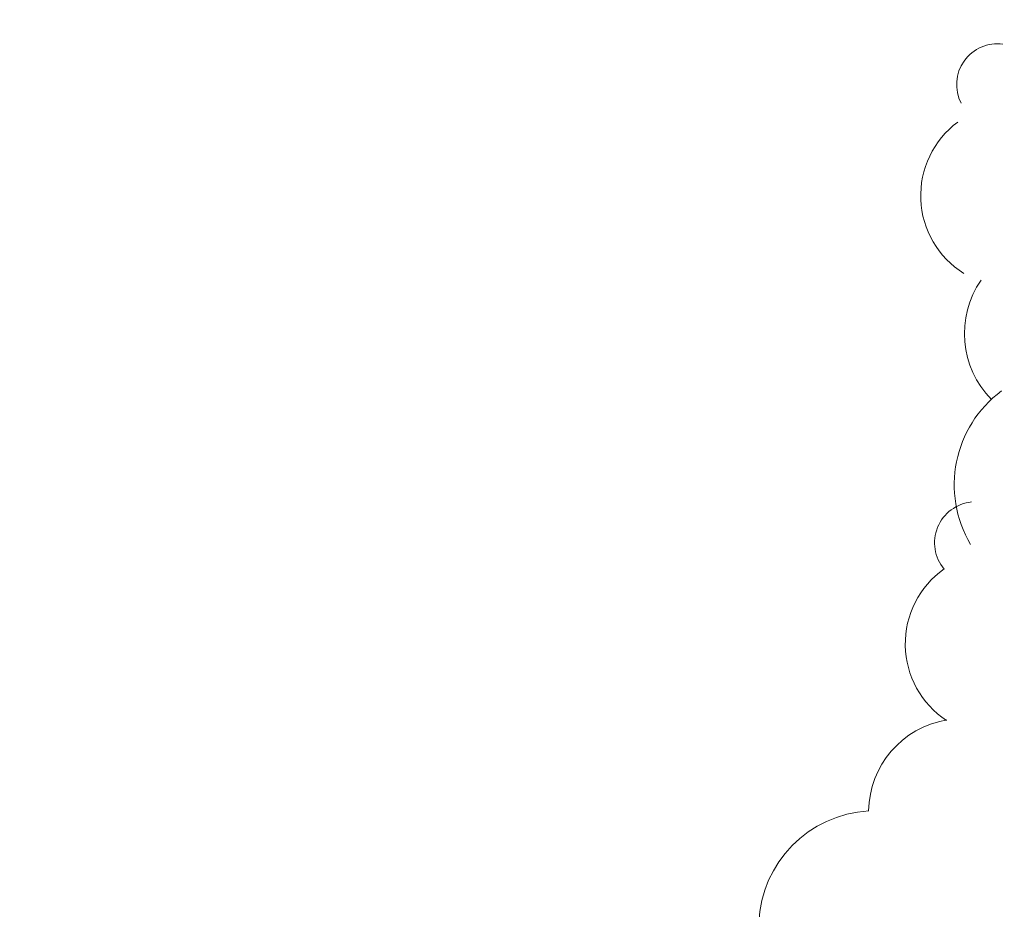
# Model space of a CAD drawing. Extents: x 15052 to 208325, y 85024 to 307632.
# Drawn here: x 91860 to 91909, y 165650 to 165695 of the extents above; entities that cross this region are included whole.
import ezdxf

# ---------------------------------------------------------------- set-up
doc = ezdxf.new("R2010")
doc.units = 0
doc.header["$LTSCALE"] = 100
doc.header["$MEASUREMENT"] = 0
for name, pattern in [('DGN Style 1', [90.9143567184622, 0.1512718081837974, -90.76308491027841]), ('DGN Style 2', [151.27180818379736, 90.76308491027841, -60.50872327351895]), ('DGN Style 3', [211.78053145731633, 151.2718081837974, -60.50872327351895])]:
    doc.linetypes.add(name, pattern=pattern)
doc.layers.add('g-ref-monument', color=2, linetype='Continuous', lineweight=9, plot=False)
for name, color, linetype, lineweight in [('VA_CURB', 7, 'Continuous', 9), ('VA_GUARDRAIL', 7, 'Continuous', 9), ('VA_RETAINING', 32, 'DGN Style 1', 9), ('VA_ROAD', 5, 'DGN Style 1', 9), ('VA_STRIPE', 7, 'Continuous', 9), ('VA_TRAIL', 7, 'Continuous', 9), ('VA_TREE', 7, 'Continuous', 9), ('VA_WALL', 7, 'Continuous', 9)]:
    doc.layers.add(name, color=color, linetype=linetype, lineweight=lineweight)

msp = doc.modelspace()

# ---------------------------------------------------------------- linework, layer by layer
at = {"layer": 'g-ref-monument'}
msp.add_3dface([(15056, 85024), (180056, 85024), (180056, 300024), (15056, 300024)], dxfattribs=at)
at = {"layer": 'VA_CURB', "color": 1, "linetype": 'Continuous', "lineweight": 18}
msp.add_rational_spline([(92170.09580000001, 166663.9084), (92153.33970000001, 166663.4121), (92136.58360000001, 166662.9158), (92121.8754, 166662.36475), (92107.16720000001, 166661.8137), (92100.18555000001, 166661.60135), (92093.20390000001, 166661.389), (92079.80555284771, 166660.2343541127), (92067.20060000001, 166655.6263), (92049.46781041918, 166650.9836346829), (92036.73260000002, 166637.7528), (92016.59370895704, 166620.6548305325), (92008.39460000001, 166595.5511), (92003.56059299111, 166582.4948820909), (92002.24920000002, 166568.6709), (91998.16390000001, 166541.8472), (91994.07860000002, 166515.0235), (91991.68465000001, 166498.799), (91989.2907, 166482.5745), (91986.40135, 166462.43915), (91983.512, 166442.3038), (91979.8634, 166417.92315), (91976.21480000002, 166393.5425), (91973.63935, 166376.29635), (91971.06390000001, 166359.0502), (91967.55345306355, 166333.5404471738), (91962.71710000002, 166308.2268), (91957.3468172651, 166285.6687850034), (91951.8699, 166263.1103), (91946.90091603994, 166244.943664714), (91940.53960000002, 166227.2156), (91931.72872312432, 166200.5720096967), (91920.59570000002, 166174.8132), (91910.49215705962, 166150.4128382614), (91899.69790000001, 166126.3102), (91891.38075000001, 166107.57475), (91883.06360000002, 166088.8393), (91874.845, 166069.77235), (91866.62640000001, 166050.7054), (91856.4844, 166027.96385), (91846.34240000001, 166005.2223), (91833.90190000001, 165977.4684), (91821.4614, 165949.7145), (91806.64004461239, 165918.2010265017), (91790.15930000004, 165887.5307000001), (91778.51622697558, 165865.4488837367), (91765.9898, 165843.8521), (91753.43723912633, 165823.5731805594), (91738.73750000005, 165804.8054), (91721.91426888318, 165782.6725008198), (91703.64050000001, 165761.7408), (91684.44654212186, 165740.1289513264), (91665.98060000001, 165717.8999), (91655.2553, 165705.20105), (91644.53, 165692.5022), (91629.88465, 165675.3915), (91615.23930000002, 165658.2808)], [1, 1, 1, 1, 1, 1, 1, 0.9912488736537298, 1, 0.9627218392043034, 1, 0.9623876063340127, 1, 0.9911568619409642, 1, 1, 1, 1, 1, 1, 1, 1, 1, 1, 1, 0.9996158037431474, 1, 0.9997833014157482, 1, 0.9992221816384069, 1, 0.9990043047857724, 1, 0.9998986287150361, 1, 1, 1, 1, 1, 1, 1, 1, 1, 0.9996353985218532, 1, 0.9997942479307378, 1, 0.9984069924446967, 1, 0.9992597164439048, 1, 0.9998115667359827, 1, 1, 1, 1, 1], degree=2, knots=[0, 0, 0, 0.01851851851851852, 0.01851851851851852, 0.03703703703703703, 0.03703703703703703, 0.05555555555555555, 0.05555555555555555, 0.1111111111111111, 0.1111111111111111, 0.1666666666666667, 0.1666666666666667, 0.2222222222222222, 0.2222222222222222, 0.2777777777777778, 0.2777777777777778, 0.2888888888888889, 0.2888888888888889, 0.3, 0.3, 0.3111111111111111, 0.3111111111111111, 0.3222222222222222, 0.3222222222222222, 0.3333333333333333, 0.3333333333333333, 0.3888888888888889, 0.3888888888888889, 0.4444444444444444, 0.4444444444444444, 0.5, 0.5, 0.5555555555555556, 0.5555555555555556, 0.6111111111111112, 0.6111111111111112, 0.625, 0.625, 0.6388888888888888, 0.6388888888888888, 0.6527777777777778, 0.6527777777777778, 0.6666666666666666, 0.6666666666666666, 0.7222222222222222, 0.7222222222222222, 0.7777777777777778, 0.7777777777777778, 0.8333333333333334, 0.8333333333333334, 0.8888888888888888, 0.8888888888888888, 0.9444444444444444, 0.9444444444444444, 0.9722222222222222, 0.9722222222222222, 1, 1, 1], dxfattribs=at)
at = {"layer": 'VA_GUARDRAIL', "color": 32, "linetype": 'Continuous', "lineweight": 9}
msp.add_open_spline([(92017.76830000001, 166613.4236), (92015.95300000002, 166609.6826), (92014.13769999999, 166605.9416), (92012.3224, 166602.2006), (92009.68955523882, 166596.7747903533), (92008.47351106138, 166590.7576198013), (92007.14910000001, 166584.8634), (92006.03551964267, 166579.9074708447), (92004.90468421172, 166574.9653145929), (92004.1312, 166569.9533), (92002.37867607868, 166558.5973145321), (92000.62955270047, 166547.243080212), (91998.9545, 166535.8766), (91996.54227754951, 166519.5078739638), (91994.13779500614, 166503.1380459952), (91991.72200000001, 166486.7699), (91989.98401824536, 166474.9942571891), (91988.22443606262, 166463.2217584342), (91986.4859, 166451.4462), (91984.60303069954, 166438.6930348812), (91983.10748662947, 166425.8840795156), (91981.17360000001, 166413.1385), (91978.62816517317, 166396.362417321), (91976.03178730144, 166379.5941198783), (91973.4715, 166362.8204), (91971.9881594996, 166353.1022960888), (91970.51807745421, 166343.3821830209), (91969.03710000002, 166333.6636), (91967.93680164157, 166326.4431383286), (91966.80547318685, 166319.2272706318), (91965.35460000002, 166312.064), (91963.958237049, 166305.1698580383), (91962.26179261274, 166298.3505637995), (91960.6084, 166291.517), (91958.66271088648, 166283.4753584752), (91956.71396721294, 166275.439215739), (91954.64360000001, 166267.4284), (91953.50846009344, 166263.0362339278), (91952.26008518215, 166258.67744386), (91950.97980000002, 166254.3248), (91948.98200167973, 166247.5327940364), (91946.92647746083, 166240.7623978986), (91944.64140000001, 166234.0615), (91941.36279327133, 166224.4471174178), (91937.90621467469, 166214.9040850981), (91934.44720000001, 166205.3551), (91931.9401739086, 166198.4341826178), (91929.64127487749, 166191.4304490414), (91926.7464, 166184.6628), (91922.86515924905, 166175.589221224), (91918.88556644044, 166166.5614410664), (91914.9722, 166157.5035), (91910.89376055666, 166148.0634782993), (91906.86722862476, 166138.6008704277), (91902.7445, 166129.1799), (91897.78722040041, 166117.8518721912), (91892.66960047548, 166106.5949717987), (91887.65220000001, 166095.2936), (91882.43906494592, 166083.5513486548), (91877.22373507984, 166071.8100578463), (91872.0415, 166060.0541), (91866.07467806332, 166046.5182981533), (91860.29618288677, 166032.9005106112), (91854.38830000002, 166019.3387), (91846.97607874652, 166002.3236130771), (91839.48531591325, 165985.3450145269), (91831.8989, 165968.4051), (91826.36261143406, 165956.0429706131), (91820.49083602702, 165943.8394408817), (91814.6467, 165931.6181), (91809.30135226535, 165920.4398323324), (91803.9557887054, 165909.2642767696), (91798.12310000001, 165898.3298), (91793.0464240835, 165888.8126120135), (91787.73783435338, 165879.4324300114), (91782.4687, 165870.0235), (91776.81615857364, 165859.9299318538), (91771.14418185818, 165849.8559019126), (91765.32770000001, 165839.8523), (91762.18496649836, 165834.4472019297), (91758.72029426272, 165829.2463866833), (91755.24210000002, 165824.0469), (91750.48419618301, 165816.9343997575), (91745.65252200316, 165809.8881369338), (91740.43260000001, 165803.1073), (91736.05712609708, 165797.4234267494), (91731.57686814804, 165791.8356489913), (91726.9584, 165786.3555), (91720.68496805147, 165778.9116158673), (91714.41846988238, 165771.4640839538), (91708.09300000001, 165764.0654), (91701.35800158171, 165756.1877046425), (91694.62066591588, 165748.3122499471), (91687.87260000002, 165740.4459), (91680.80057475985, 165732.2019044512), (91673.65313993937, 165724.0227103146), (91666.59960000002, 165715.7628), (91659.58154919233, 165707.5444485406), (91652.75099128648, 165699.16757609), (91645.75160000002, 165690.9334), (91636.2581666667, 165679.7652), (91626.76473333336, 165668.597), (91617.27130000002, 165657.4288)], degree=3, knots=[0, 0, 0, 0, 0.01181281838513048, 0.01181281838513048, 0.01181281838513048, 0.02894569835007809, 0.02894569835007809, 0.02894569835007809, 0.04335122481405087, 0.04335122481405087, 0.04335122481405087, 0.07599058492596947, 0.07599058492596947, 0.07599058492596947, 0.1229941193279183, 0.1229941193279183, 0.1229941193279183, 0.1568096065634789, 0.1568096065634789, 0.1568096065634789, 0.1934324550422897, 0.1934324550422897, 0.1934324550422897, 0.2416364565368965, 0.2416364565368965, 0.2416364565368965, 0.2695641612355023, 0.2695641612355023, 0.2695641612355023, 0.2903131655826164, 0.2903131655826164, 0.2903131655826164, 0.3102826165338735, 0.3102826165338735, 0.3102826165338735, 0.3337823848404323, 0.3337823848404323, 0.3337823848404323, 0.3466668261287799, 0.3466668261287799, 0.3466668261287799, 0.3667721241694334, 0.3667721241694334, 0.3667721241694334, 0.395619008604644, 0.395619008604644, 0.395619008604644, 0.416526665477081, 0.416526665477081, 0.416526665477081, 0.4445581532941752, 0.4445581532941752, 0.4445581532941752, 0.473772060887247, 0.473772060887247, 0.473772060887247, 0.5088996478124594, 0.5088996478124594, 0.5088996478124594, 0.5453976024127448, 0.5453976024127448, 0.5453976024127448, 0.5874213224482012, 0.5874213224482012, 0.5874213224482012, 0.6401456429482659, 0.6401456429482659, 0.6401456429482659, 0.6786219216112651, 0.6786219216112651, 0.6786219216112651, 0.7138143072844487, 0.7138143072844487, 0.7138143072844487, 0.7444451785372321, 0.7444451785372321, 0.7444451785372321, 0.7773048964852154, 0.7773048964852154, 0.7773048964852154, 0.7950595012390186, 0.7950595012390186, 0.7950595012390186, 0.8193464430678029, 0.8193464430678029, 0.8193464430678029, 0.8397043871309385, 0.8397043871309385, 0.8397043871309385, 0.8673573171930727, 0.8673573171930727, 0.8673573171930727, 0.8968005749577767, 0.8968005749577767, 0.8968005749577767, 0.9276573366819879, 0.9276573366819879, 0.9276573366819879, 0.9583588459104104, 0.9583588459104104, 0.9583588459104104, 1, 1, 1, 1], dxfattribs=at)
at = {"layer": 'VA_RETAINING', "color": 2, "linetype": 'Continuous', "lineweight": 9}
msp.add_open_spline([(92157.74, 166217.122), (92151.80500000001, 166201.306), (92145.87000000001, 166185.49), (92139.935, 166169.674), (92134.67865233432, 166155.6665198517), (92128.71798408529, 166141.9333283525), (92122.992, 166128.111), (92117.34679845053, 166114.4836779064), (92111.63854403984, 166100.8827799709), (92106.024, 166087.243), (92100.245803008, 166073.2056471821), (92094.49900668472, 166059.1552907765), (92088.728, 166045.115), (92083.67295196993, 166032.8165661029), (92078.56327139467, 166020.5405013631), (92073.50600000001, 166008.243), (92067.74267460904, 165994.2286241993), (92062.57262422156, 165979.9747204357), (92056.793, 165965.967), (92050.99428218348, 165951.9130035903), (92044.99888440379, 165937.9406667183), (92039.197, 165923.888), (92031.5506630536, 165905.3679094147), (92023.89512921331, 165886.8515295382), (92016.274, 165868.321), (92011.40720125393, 165856.4875360347), (92006.54308770857, 165844.6529789931), (92001.68000000001, 165832.818), (91996.96928374717, 165821.3538374688), (91992.27578480884, 165809.8825737973), (91987.57100000001, 165798.416), (91980.46996154389, 165781.1092400094), (91973.03243654913, 165763.941809185), (91965.948, 165746.628), (91962.04845744093, 165737.0978227857), (91958.69647842013, 165727.3536083529), (91954.958, 165717.758), (91949.7141909776, 165704.2986371251), (91944.39499603768, 165690.8781014679), (91938.66100000001, 165677.61), (91936.2924711263, 165672.129375106), (91933.7085129949, 165666.7508299205), (91930.98400000001, 165661.442), (91926.45602826182, 165652.6190537018), (91921.88738920807, 165643.8220130737), (91917.3, 165635.031), (91911.56912193271, 165624.0486695876), (91905.88434010035, 165613.0480558674), (91899.967, 165602.161), (91897.54549256698, 165597.7057741283), (91894.84666871582, 165593.4120152353), (91892.194, 165589.091), (91886.66579233197, 165580.0859292141), (91881.25841564167, 165571.0056975702), (91875.39300000001, 165562.22), (91870.43666666666, 165554.796), (91865.48033333334, 165547.372), (91860.524, 165539.948), (91860.524, 165539.948), (91860.524, 165539.948), (91860.524, 165539.948)], degree=3, knots=[0, 0, 0, 0, 0.03420477030429749, 0.03420477030429749, 0.03420477030429749, 0.06449831108681155, 0.06449831108681155, 0.06449831108681155, 0.09436446873192528, 0.09436446873192528, 0.09436446873192528, 0.1251011663235652, 0.1251011663235652, 0.1251011663235652, 0.1520246289185719, 0.1520246289185719, 0.1520246289185719, 0.1827069205096963, 0.1827069205096963, 0.1827069205096963, 0.2134905742699628, 0.2134905742699628, 0.2134905742699628, 0.2540605292554243, 0.2540605292554243, 0.2540605292554243, 0.279968213080929, 0.279968213080929, 0.279968213080929, 0.3050641510084164, 0.3050641510084164, 0.3050641510084164, 0.3429420195096115, 0.3429420195096115, 0.3429420195096115, 0.3637914348785029, 0.3637914348785029, 0.3637914348785029, 0.3930360472948737, 0.3930360472948737, 0.3930360472948737, 0.4051160537081145, 0.4051160537081145, 0.4051160537081145, 0.4251922756746268, 0.4251922756746268, 0.4251922756746268, 0.4502728552643243, 0.4502728552643243, 0.4502728552643243, 0.4605363873363738, 0.4605363873363738, 0.4605363873363738, 0.4819257664033492, 0.4819257664033492, 0.4819257664033492, 0.5, 0.5, 0.5, 1, 1, 1, 1], dxfattribs=at)
at = {"layer": 'VA_ROAD', "color": 1, "linetype": 'DGN Style 2', "lineweight": 18}
msp.add_open_spline([(91576.30460000002, 165673.5842), (91586.81330000002, 165686.3218333333), (91597.32200000001, 165699.0594666667), (91607.8307, 165711.7971), (91616.57174915943, 165722.3921573469), (91625.00802350002, 165733.233007021), (91633.4565, 165744.0658), (91641.36943709833, 165754.2119144435), (91649.13490231572, 165764.463934449), (91656.80910000001, 165774.7931), (91664.39870281982, 165785.0084042205), (91671.82080087441, 165795.336901808), (91679.0905, 165805.7833), (91686.2677962456, 165816.0969172802), (91693.28044492223, 165826.513139305), (91700.14260000002, 165837.0381), (91704.63094913481, 165843.9221907403), (91709.04129278891, 165850.85073851), (91713.37150000001, 165857.835), (91718.70228066407, 165866.4331026516), (91723.91759077828, 165875.094853459), (91729.0665, 165883.8037), (91734.23177263029, 165892.5402235514), (91739.32516761805, 165901.3139549936), (91744.1345, 165910.2522), (91749.47139702686, 165920.1709349536), (91754.60033389175, 165930.189866315), (91759.7259, 165940.2173), (91763.87742606885, 165948.3391642912), (91767.99490901115, 165956.4719156077), (91771.9952, 165964.6715), (91776.34414663668, 165973.5857402551), (91780.39623016276, 165982.6334287519), (91784.2742, 165991.7628), (91789.45841166428, 166003.9672768006), (91794.42760630109, 166016.2467516121), (91799.3157, 166028.5711), (91803.67055245576, 166039.5509874876), (91807.96421589384, 166050.5440530107), (91811.96830000002, 166061.6598), (91816.53480144839, 166074.3368750515), (91820.66310211361, 166087.1494524345), (91824.68740000001, 166100.0066), (91826.51442383141, 166105.8437213238), (91828.30368131475, 166111.6872375897), (91829.9419, 166117.5799), (91832.38840587142, 166126.379966386), (91834.67679834999, 166135.215239247), (91836.8932, 166144.0751), (91839.14228904723, 166153.0656256024), (91841.33340595971, 166162.0644999915), (91843.34430000001, 166171.112), (91846.02932251674, 166183.1925675267), (91848.46526735528, 166195.3175673249), (91850.7855, 166207.4725), (91852.86420854868, 166218.3621676882), (91854.82182570249, 166229.2667516157), (91856.6599, 166240.2002), (91858.41092861585, 166250.6158730861), (91860.02479217428, 166261.0467418012), (91861.4152, 166271.5173), (91862.95226025346, 166283.0922340166), (91864.25867631141, 166294.6867239914), (91865.4617, 166306.2998), (91866.76658355484, 166318.8961537115), (91868.00067817053, 166331.4926300432), (91868.969, 166344.1195), (91869.93294274026, 166356.6892668444), (91870.6984463078, 166369.2663588575), (91871.33840000001, 166381.8554), (91871.98207639229, 166394.5176733544), (91872.64379994219, 166407.1780019651), (91872.95230000002, 166419.8513), (91873.43334606072, 166439.612852522), (91873.8658865336, 166459.3746422357), (91874.23460000001, 166479.1381), (91874.48684886697, 166492.6589238438), (91874.7409385485, 166506.1797016193), (91874.98890000001, 166519.7006), (91875.28309354604, 166535.7424525383), (91875.56939640843, 166551.784450811), (91875.8635, 166567.8263), (91876.17632889864, 166584.8895190752), (91876.56573556892, 166601.9513012177), (91876.894, 166619.0142), (91877.07017400989, 166628.1715713568), (91877.09859912233, 166637.3317151624), (91877.31680000002, 166646.4882), (91877.37924695684, 166649.1086963951), (91877.44169391369, 166651.7291927901), (91877.50414087053, 166654.3496891852)], degree=3, knots=[0, 0, 0, 0, 0.04690990667602975, 0.04690990667602975, 0.04690990667602975, 0.08592917645437737, 0.08592917645437737, 0.08592917645437737, 0.1224750587065082, 0.1224750587065082, 0.1224750587065082, 0.1586180853008111, 0.1586180853008111, 0.1586180853008111, 0.1943017091478914, 0.1943017091478914, 0.1943017091478914, 0.2176413976866524, 0.2176413976866524, 0.2176413976866524, 0.2463741474842281, 0.2463741474842281, 0.2463741474842281, 0.2751982109375709, 0.2751982109375709, 0.2751982109375709, 0.3071841595742943, 0.3071841595742943, 0.3071841595742943, 0.3330916392160701, 0.3330916392160701, 0.3330916392160701, 0.3612571518667676, 0.3612571518667676, 0.3612571518667676, 0.3989098375096137, 0.3989098375096137, 0.3989098375096137, 0.4324549985964517, 0.4324549985964517, 0.4324549985964517, 0.4707119439119198, 0.4707119439119198, 0.4707119439119198, 0.4880805266513548, 0.4880805266513548, 0.4880805266513548, 0.5140186630141053, 0.5140186630141053, 0.5140186630141053, 0.5403393339082649, 0.5403393339082649, 0.5403393339082649, 0.5754836988473764, 0.5754836988473764, 0.5754836988473764, 0.6069697190113755, 0.6069697190113755, 0.6069697190113755, 0.6369646557669935, 0.6369646557669935, 0.6369646557669935, 0.6701232904057285, 0.6701232904057285, 0.6701232904057285, 0.7060894625195888, 0.7060894625195888, 0.7060894625195888, 0.7418929830520701, 0.7418929830520701, 0.7418929830520701, 0.7779047776678629, 0.7779047776678629, 0.7779047776678629, 0.8340581931994953, 0.8340581931994953, 0.8340581931994953, 0.8724745699630666, 0.8724745699630666, 0.8724745699630666, 0.9180536308911134, 0.9180536308911134, 0.9180536308911134, 0.9665346689993538, 0.9665346689993538, 0.9665346689993538, 0.9925536283438001, 0.9925536283438001, 0.9925536283438001, 1, 1, 1, 1], dxfattribs=at)
at = {"layer": 'VA_STRIPE', "color": 4, "linetype": 'DGN Style 3', "lineweight": 9}
msp.add_open_spline([(91889.07164599495, 166654.7895374859), (91888.90166399666, 166643.9124916573), (91888.73168199832, 166633.0354458286), (91888.5617, 166622.1584), (91888.3435164546, 166608.1969661662), (91888.09187101157, 166594.2360682716), (91887.84010000002, 166580.2752), (91887.59978230555, 166566.9494256982), (91887.23827393379, 166553.6259820416), (91887.00970000001, 166540.3), (91886.79232819872, 166527.6271082483), (91886.630272867, 166514.9533340236), (91886.42700000001, 166502.2802), (91886.21774474894, 166489.2340916766), (91885.99143647843, 166476.1883464875), (91885.75720000001, 166463.1426), (91885.51928868145, 166449.8921841416), (91885.17276593168, 166436.6444508623), (91884.751, 166423.3979), (91884.4710238554, 166414.6045908176), (91884.0741405799, 166405.8168185829), (91883.6704, 166397.0283), (91883.15222385623, 166385.7487782092), (91882.56694698645, 166374.4745992078), (91881.895, 166363.2027), (91881.15509897476, 166350.7908729533), (91880.17423462735, 166338.3987760608), (91879.1717, 166326.0046), (91878.16135296292, 166313.5138403608), (91876.98735648366, 166301.0437536323), (91875.60710000002, 166288.5857), (91874.17230826097, 166275.6354167389), (91872.35384754611, 166262.7439269683), (91870.4027, 166249.8604), (91868.45523206933, 166237.0011697205), (91866.37315153038, 166224.1759143395), (91863.9295, 166211.4016), (91861.45627180443, 166198.4726721185), (91858.71053253292, 166185.6128948887), (91855.9035, 166172.7544), (91852.98908943342, 166159.4040262746), (91849.96029511659, 166146.0926673134), (91846.63210000002, 166132.8352), (91843.45744624999, 166120.1893463623), (91839.77381825351, 166107.6973587234), (91835.90830000001, 166095.2438), (91832.01626212861, 166082.7048028962), (91827.9406630584, 166070.2460184807), (91823.5214, 166057.8845), (91819.16364157402, 166045.6950216627), (91814.55561283295, 166033.6177271614), (91809.797, 166021.5806), (91804.94218602777, 166009.30012769), (91799.9602500124, 165997.0878123836), (91794.5827, 165985.0241), (91789.07198267421, 165972.6616470815), (91783.2000305143, 165960.487571213), (91777.1682, 165948.3744), (91771.34691013389, 165936.6840382332), (91765.41024733234, 165925.0690285147), (91759.23730000002, 165913.5604), (91752.9889286401, 165901.911153549), (91746.54278192054, 165890.3851595984), (91739.8215, 165879.0023), (91733.13985857212, 165867.6865737503), (91726.2605719674, 165856.5060611095), (91719.24530000001, 165845.3961), (91712.01560365003, 165833.9465588198), (91704.68535340234, 165822.5748204974), (91697.1137, 165811.3473), (91689.78098793841, 165800.4740903325), (91682.22952935791, 165789.7653173534), (91674.51710000001, 165779.1591), (91666.5189536141, 165768.1599614593), (91658.43133595191, 165757.238163588), (91650.0977, 165746.4926), (91641.27497668716, 165735.1163969927), (91632.4164277518, 165723.7729334068), (91623.27710000002, 165712.6542), (91613.16156666668, 165700.3478333334), (91603.04603333333, 165688.0414666667), (91592.9305, 165675.7351)], degree=3, knots=[0, 0, 0, 0, 0.03100900590379597, 0.03100900590379597, 0.03100900590379597, 0.07081119033870778, 0.07081119033870778, 0.07081119033870778, 0.1088027332843044, 0.1088027332843044, 0.1088027332843044, 0.1449323565815169, 0.1449323565815169, 0.1449323565815169, 0.182125285997619, 0.182125285997619, 0.182125285997619, 0.2199017200430485, 0.2199017200430485, 0.2199017200430485, 0.2449784262606904, 0.2449784262606904, 0.2449784262606904, 0.277162832717022, 0.277162832717022, 0.277162832717022, 0.312602050116963, 0.312602050116963, 0.312602050116963, 0.3483174332270013, 0.3483174332270013, 0.3483174332270013, 0.3854439653246748, 0.3854439653246748, 0.3854439653246748, 0.4225004815178348, 0.4225004815178348, 0.4225004815178348, 0.4600055101766513, 0.4600055101766513, 0.4600055101766513, 0.4989452269563353, 0.4989452269563353, 0.4989452269563353, 0.5360885174094412, 0.5360885174094412, 0.5360885174094412, 0.5734866316161569, 0.5734866316161569, 0.5734866316161569, 0.6103642614713899, 0.6103642614713899, 0.6103642614713899, 0.6479874174139716, 0.6479874174139716, 0.6479874174139716, 0.6865422568530746, 0.6865422568530746, 0.6865422568530746, 0.7237513421522367, 0.7237513421522367, 0.7237513421522367, 0.7614150658802108, 0.7614150658802108, 0.7614150658802108, 0.7988566580890257, 0.7988566580890257, 0.7988566580890257, 0.8374426664132354, 0.8374426664132354, 0.8374426664132354, 0.8748110024441115, 0.8748110024441115, 0.8748110024441115, 0.9135636973348735, 0.9135636973348735, 0.9135636973348735, 0.9545907240278508, 0.9545907240278508, 0.9545907240278508, 1, 1, 1, 1], dxfattribs=at)
at = {"layer": 'VA_TRAIL', "linetype": 'DGN Style 1', "lineweight": 9}
for points, knots in [([(92072.81030000001, 166371.0344), (92068.45573333335, 166371.1200666667), (92064.10116666667, 166371.2057333334), (92059.74660000001, 166371.2914), (92057.49305799682, 166371.3357335575), (92055.23087119337, 166371.5061934793), (92053.0157, 166370.6443), (92051.0717514369, 166369.887935618), (92049.70108253746, 166368.5170858641), (92048.11010000002, 166367.3055), (92046.39378029022, 166365.9984657305), (92044.69270636553, 166364.7997312336), (92043.1659, 166363.2393), (92040.21332168565, 166360.2216970313), (92038.25810097803, 166356.5625283847), (92036.5932, 166352.7489), (92034.63413283679, 166348.2614534553), (92032.7955006348, 166343.797365863), (92031.43030000002, 166339.1279), (92029.74312316543, 166333.3571624006), (92028.07314116578, 166327.6013708651), (92026.72160000002, 166321.7525), (92024.95943215165, 166314.1266189326), (92023.5704772908, 166306.4209504732), (92021.69050000001, 166298.8265), (92018.7781157725, 166287.0614867294), (92015.79871000309, 166275.3123186752), (92012.8852, 166263.5476), (92010.79599909027, 166255.1114316213), (92008.74736607789, 166246.665274012), (92006.66010000002, 166238.228), (92005.7209313935, 166234.4316354825), (92004.67464595818, 166230.6650900549), (92003.5605, 166226.913), (92001.99723794368, 166221.6484294366), (92000.18684164886, 166216.4688867525), (91998.25210000001, 166211.3314), (91994.17832619623, 166200.5139562539), (91989.44101874394, 166189.9627905884), (91985.47310000002, 166179.113), (91981.04509964953, 166167.0051722877), (91976.8150731572, 166154.8245265184), (91972.4165, 166142.7043), (91969.14958319957, 166133.7023418143), (91965.93440477282, 166124.6865564282), (91962.41, 166115.7756), (91960.93064155465, 166112.035252481), (91959.17627604677, 166108.4155292577), (91957.46230000001, 166104.779), (91954.5336463961, 166098.565299093), (91951.38374617648, 166092.4585937381), (91948.53330000001, 166086.2102), (91945.28147574949, 166079.0819551477), (91942.18178098158, 166071.8837999942), (91938.975, 166064.736), (91937.04061365311, 166060.4243220904), (91934.95543363383, 166056.1805941317), (91933.0597, 166051.85), (91929.30656808412, 166043.2763846142), (91927.09873882528, 166034.0983331398), (91923.596, 166025.4224), (91920.87571323675, 166018.684522226), (91918.14041114406, 166011.9518984079), (91915.3319, 166005.2491), (91910.99665909447, 165994.9026052385), (91906.71438293514, 165984.5354404903), (91902.2325, 165974.2521), (91899.11577296694, 165967.1010061941), (91895.89835333866, 165959.9950691257), (91892.75410000002, 165952.8563), (91888.5323344146, 165943.2711277601), (91884.27279734252, 165933.7028969188), (91880.198, 165924.0534), (91876.11173110422, 165914.3767373823), (91872.45551148537, 165904.5254068268), (91868.49190000001, 165894.7994), (91865.18188141542, 165886.6771954224), (91861.69014341618, 165878.627766228), (91858.4789, 165870.4656), (91855.3314393194, 165862.4655533073), (91852.19259857394, 165854.4621659577), (91849.05440000001, 165846.4585), (91844.72804506133, 165835.4245584161), (91840.40268180017, 165824.3902336024), (91836.07710000001, 165813.356), (91832.89105763253, 165805.2286457216), (91829.83279183053, 165797.0527809397), (91826.56970000001, 165788.9541), (91823.59401575326, 165781.5687371163), (91819.89389854464, 165774.4990046858), (91816.61360000001, 165767.2464), (91812.56314710264, 165758.2910158289), (91808.60677415176, 165749.2930341436), (91804.5505, 165740.3376), (91801.94179081745, 165734.578096966), (91799.20747983949, 165728.876948642), (91796.1587, 165723.33), (91793.0149133599, 165717.6101960285), (91789.66031682398, 165712.0263398459), (91786.23360000002, 165706.4795), (91783.2561935409, 165701.6599605886), (91780.27520529101, 165696.8455711176), (91777.24960000001, 165692.0567), (91773.51792888988, 165686.150281191), (91769.85793955333, 165680.1965847524), (91765.94030000002, 165674.4127), (91763.07250000004, 165670.1787666666), (91760.20470000003, 165665.9448333333), (91757.33690000001, 165661.7109)], [0, 0, 0, 0, 0.01648714901180328, 0.01648714901180328, 0.01648714901180328, 0.02501945214436726, 0.02501945214436726, 0.02501945214436726, 0.03250707136954921, 0.03250707136954921, 0.03250707136954921, 0.04058456320447217, 0.04058456320447217, 0.04058456320447217, 0.05620502940418197, 0.05620502940418197, 0.05620502940418197, 0.07458542728362368, 0.07458542728362368, 0.07458542728362368, 0.09730075624142394, 0.09730075624142394, 0.09730075624142394, 0.1269174807398953, 0.1269174807398953, 0.1269174807398953, 0.1727985037298354, 0.1727985037298354, 0.1727985037298354, 0.2056985709576043, 0.2056985709576043, 0.2056985709576043, 0.220502007194141, 0.220502007194141, 0.220502007194141, 0.2412727598967829, 0.2412727598967829, 0.2412727598967829, 0.2850074612693823, 0.2850074612693823, 0.2850074612693823, 0.3338132170079428, 0.3338132170079428, 0.3338132170079428, 0.3700623227251184, 0.3700623227251184, 0.3700623227251184, 0.385277777287217, 0.385277777287217, 0.385277777287217, 0.4112762712120305, 0.4112762712120305, 0.4112762712120305, 0.4409356746134228, 0.4409356746134228, 0.4409356746134228, 0.4588267452309724, 0.4588267452309724, 0.4588267452309724, 0.4942470948759357, 0.4942470948759357, 0.4942470948759357, 0.5217551430334553, 0.5217551430334553, 0.5217551430334553, 0.564216792458092, 0.564216792458092, 0.564216792458092, 0.5937448663827964, 0.5937448663827964, 0.5937448663827964, 0.6333919917483869, 0.6333919917483869, 0.6333919917483869, 0.6731507334894531, 0.6731507334894531, 0.6731507334894531, 0.7063533252541622, 0.7063533252541622, 0.7063533252541622, 0.73889643660695, 0.73889643660695, 0.73889643660695, 0.7837607264866592, 0.7837607264866592, 0.7837607264866592, 0.8168058831726277, 0.8168058831726277, 0.8168058831726277, 0.8469404786080551, 0.8469404786080551, 0.8469404786080551, 0.8841501281970527, 0.8841501281970527, 0.8841501281970527, 0.9080807480050231, 0.9080807480050231, 0.9080807480050231, 0.9327570994645339, 0.9327570994645339, 0.9327570994645339, 0.954197893086393, 0.954197893086393, 0.954197893086393, 0.980642185200491, 0.980642185200491, 0.980642185200491, 1, 1, 1, 1]), ([(91724.1985, 165608.613), (91729.59076666666, 165614.2888333333), (91734.98303333335, 165619.9646666667), (91740.37530000001, 165625.6405), (91745.67297670981, 165631.2167691123), (91750.25508195454, 165637.4395199651), (91754.8209, 165643.634), (91759.85054243804, 165650.4577541127), (91764.8028376747, 165657.3250806859), (91769.7344, 165664.218), (91774.13721127895, 165670.3718759726), (91778.54884494767, 165676.5054361511), (91782.74590000001, 165682.8108), (91787.67663895444, 165690.2183995583), (91791.92300147626, 165698.0377141126), (91796.0855, 165705.894), (91800.75313924706, 165714.7036868107), (91805.34860235597, 165723.5386294269), (91809.86970000001, 165732.4224), (91815.04279800087, 165742.5873244078), (91820.19368738066, 165752.7508936939), (91825.07010000001, 165763.0668), (91830.05529612355, 165773.6128345836), (91834.63396690301, 165784.3379969362), (91838.87670000001, 165795.1962), (91843.0865774067, 165805.9703172285), (91847.21544541213, 165816.7741195652), (91851.43530000001, 165827.5433), (91858.17098816948, 165844.7329542261), (91864.91582503154, 165861.919059031), (91871.6634, 165879.1043), (91878.65645563685, 165896.9147499455), (91885.69107408736, 165914.7078185649), (91892.87380000002, 165932.4438), (91898.05313101405, 165945.232888687), (91904.84313302438, 165957.3182616414), (91910.2454, 165970.0135), (91917.62770623245, 165987.3617979793), (91924.97525674624, 166004.7261669221), (91932.15630000002, 166022.1595), (91939.23829547025, 166039.3523759549), (91946.26696870082, 166056.5668185526), (91953.3499, 166073.7587), (91958.26428532772, 166085.687028311), (91963.34749860942, 166097.5442995408), (91968.2354, 166109.4853), (91972.74953324169, 166120.5131957787), (91976.84906210941, 166131.7036865659), (91980.994, 166142.8747), (91986.57608028383, 166157.9189528905), (91991.7935271865, 166173.0976218589), (91997.31660000002, 166188.1601), (92001.43075172581, 166199.3801802944), (92006.34954191948, 166210.2841456342), (92010.43890000001, 166221.5303), (92013.0597646912, 166228.7379468504), (92015.32825875802, 166236.0714801853), (92017.1067, 166243.5228), (92020.35918461016, 166257.1500722713), (92023.58797009206, 166270.7822534798), (92026.83630000001, 166284.4098), (92029.87454328632, 166297.1559812369), (92032.93530194052, 166309.8973207441), (92035.9707, 166322.6443), (92036.77548904918, 166326.0239652414), (92036.93279682906, 166329.5236017583), (92037.55730000001, 166332.9454), (92038.15282613019, 166336.2084262902), (92038.99475818715, 166339.3942420554), (92040.02360000001, 166342.5735), (92041.31938134546, 166346.5776365791), (92043.36383309905, 166350.1468675314), (92045.622, 166353.7695), (92047.18077101577, 166356.2701364633), (92048.91440835754, 166358.3927763202), (92051.3019, 166360.2811), (92053.0811403517, 166361.6883433296), (92054.9854143424, 166362.5609984333), (92057.11960000002, 166363.0415), (92059.87952434596, 166363.6628836025), (92062.63856689475, 166364.1449523949), (92065.40310000001, 166363.8952), (92067.75270000001, 166363.6829333334), (92070.1023, 166363.4706666666), (92072.4519, 166363.2584), (92072.4519, 166363.2584), (92072.4519, 166363.2584), (92072.4519, 166363.2584)], [0, 0, 0, 0, 0.01385223058303586, 0.01385223058303586, 0.01385223058303586, 0.02746146838131957, 0.02746146838131957, 0.02746146838131957, 0.0424532177892064, 0.0424532177892064, 0.0424532177892064, 0.05583758546624428, 0.05583758546624428, 0.05583758546624428, 0.07156166395997711, 0.07156166395997711, 0.07156166395997711, 0.08919394070007133, 0.08919394070007133, 0.08919394070007133, 0.1093690182445344, 0.1093690182445344, 0.1093690182445344, 0.129994163452137, 0.129994163452137, 0.129994163452137, 0.1504595877045087, 0.1504595877045087, 0.1504595877045087, 0.1831262858452673, 0.1831262858452673, 0.1831262858452673, 0.2169814173018281, 0.2169814173018281, 0.2169814173018281, 0.2413937274009961, 0.2413937274009961, 0.2413937274009961, 0.2747536390466856, 0.2747536390466856, 0.2747536390466856, 0.3076534190386855, 0.3076534190386855, 0.3076534190386855, 0.3304804364483505, 0.3304804364483505, 0.3304804364483505, 0.3515619169986386, 0.3515619169986386, 0.3515619169986386, 0.3799528169444907, 0.3799528169444907, 0.3799528169444907, 0.4011012743255264, 0.4011012743255264, 0.4011012743255264, 0.4146552953067801, 0.4146552953067801, 0.4146552953067801, 0.4394434320226754, 0.4394434320226754, 0.4394434320226754, 0.4626283892442326, 0.4626283892442326, 0.4626283892442326, 0.4687755235942848, 0.4687755235942848, 0.4687755235942848, 0.4746374299886007, 0.4746374299886007, 0.4746374299886007, 0.4820202451692183, 0.4820202451692183, 0.4820202451692183, 0.4871164664951842, 0.4871164664951842, 0.4871164664951842, 0.490914344763358, 0.490914344763358, 0.490914344763358, 0.4958257528490971, 0.4958257528490971, 0.4958257528490971, 0.5, 0.5, 0.5, 1, 1, 1, 1])]:
    msp.add_open_spline(points, degree=3, knots=knots, dxfattribs=at)
at = {"layer": 'VA_TREE', "color": 3, "linetype": 'Continuous', "lineweight": 9, "extrusion": (0, 0, -0.9999999999999998)}
for centre, major_axis, ratio, start_param, end_param in [((91909.01502898967, 165691.395593749), (-1.626573918525202, -1.286302685253152), 0.9974495280305135, 0.1984575592161937, 2.372339706919286), ((91912.04667602868, 165678.8010298359), (0.5829820982660435, -4.684693524680232), 0.9974495280305129, 0.9103682466074758, 2.304094860616534)]:
    msp.add_ellipse(centre, major_axis=major_axis, ratio=ratio, start_param=start_param, end_param=end_param, dxfattribs=at)
at = {"layer": 'VA_TREE', "color": 3, "linetype": 'Continuous', "lineweight": 9, "extrusion": (0, 0, -0.9999999999999999)}
msp.add_ellipse((91909.76450745726, 165685.7834271879), major_axis=(-2.807522404341955, -3.69942763514358), ratio=0.9974495280305129, start_param=6.191822072011758, end_param=8.13552423475356, dxfattribs=at)
at = {"layer": 'VA_TREE', "color": 3, "linetype": 'Continuous', "lineweight": 9, "extrusion": (0, 0, -1)}
for centre, major_axis, ratio, start_param, end_param in [((91912.71007858038, 165671.1509952569), (-0.5506029839650842, -5.874996512098152), 0.9974495280305137, 0.9398584447206391, 2.412165550937287), ((91907.90091785294, 165668.2177132453), (-1.292878079978535, -1.621352392549788), 0.9974495280305132, 0.1984575592161937, 2.372339706919286), ((91908.9832922027, 165663.1077682589), (-2.895421025202248, -3.631044473063203), 0.9974495280305132, 6.191822072011758, 8.13552423475356), ((91907.20749358083, 165654.5988957266), (-2.943239090214308, -3.691011406771054), 0.9974495280305129, 0.9103682466074758, 2.304094860616534), ((91902.81869674017, 165648.7642747115), (-3.678865366283079, -4.613534142052013), 0.9974495280305138, 0.9398584447206391, 2.412165550937287)]:
    msp.add_ellipse(centre, major_axis=major_axis, ratio=ratio, start_param=start_param, end_param=end_param, dxfattribs=at)
at = {"layer": 'VA_WALL', "color": 32, "linetype": 'Continuous', "lineweight": 9}
msp.add_open_spline([(91567.5604, 165672.421), (91575.3561, 165681.6736666667), (91583.1518, 165690.9263333333), (91590.94750000001, 165700.179), (91601.17562418825, 165712.3186954397), (91611.19921468459, 165724.6235949455), (91621.1495, 165736.9991), (91634.07041004795, 165753.0692711095), (91646.3908117873, 165769.5914748872), (91658.45210000001, 165786.3212), (91667.42104603858, 165798.7616623396), (91676.13192996536, 165811.3615059333), (91684.69930000002, 165824.0796), (91693.96655554166, 165837.8366604798), (91703.03620464266, 165851.7020551368), (91711.86860000002, 165865.7455), (91719.86636554624, 165878.4618894882), (91727.58321034207, 165891.3329474385), (91734.90340000001, 165904.4508), (91739.71333567538, 165913.0702524962), (91744.3422729503, 165921.7746797203), (91748.89390000001, 165930.5307), (91754.19636665614, 165940.731119557), (91759.41838735912, 165950.960804089), (91764.44570000001, 165961.3016), (91769.15733013292, 165970.9930612425), (91773.62839613557, 165980.7876861399), (91777.88380000001, 165990.6874), (91782.0410086097, 166000.3586737506), (91786.00950899525, 166010.0968233741), (91789.9302, 166019.8655), (91794.63445330398, 166031.5864770515), (91799.20668611805, 166043.3420910047), (91803.52060000002, 166055.2191), (91809.76682757307, 166072.4161287543), (91815.20903388552, 166089.8565998905), (91820.32130000001, 166107.4236), (91824.50219146781, 166121.7901684118), (91828.36840761076, 166136.2141178868), (91831.95130000002, 166150.7396), (91836.6632735251, 166169.8425145508), (91840.96388578467, 166189.0017726017), (91844.8872, 166208.2874), (91848.1406485026, 166224.2802040776), (91851.12350618826, 166240.3057567659), (91853.23210000002, 166256.4832), (91854.86633598823, 166269.0212999334), (91856.21392074031, 166281.5774264171), (91857.48010000002, 166294.1537), (91859.27944498601, 166312.0256202992), (91861.15723948186, 166329.8783121226), (91862.41910000001, 166347.799), (91863.48336557057, 166362.9134843937), (91864.10919200207, 166378.0422514546), (91864.67280000001, 166393.1794), (91865.31953611369, 166410.5491688076), (91865.91003077272, 166427.9160630866), (91866.23330000002, 166445.2939), (91866.82752469633, 166477.2373669025), (91866.81167595649, 166509.1879840115), (91866.731, 166541.131), (91866.67010796523, 166565.2407264349), (91865.19743863794, 166589.3485855036), (91865.42270000001, 166613.4554), (91865.51595986047, 166623.4357984816), (91865.8671505431, 166633.4183287037), (91866.37460000001, 166643.388), (91866.5537474443, 166646.9076434024), (91866.73289488858, 166650.4272868048), (91866.91204233287, 166653.9469302071)], degree=3, knots=[0, 0, 0, 0, 0.0343072646105776, 0.0343072646105776, 0.0343072646105776, 0.07931912537952807, 0.07931912537952807, 0.07931912537952807, 0.1377691281332461, 0.1377691281332461, 0.1377691281332461, 0.181233384306168, 0.181233384306168, 0.181233384306168, 0.2282483220586422, 0.2282483220586422, 0.2282483220586422, 0.2708205161352236, 0.2708205161352236, 0.2708205161352236, 0.2987937688290291, 0.2987937688290291, 0.2987937688290291, 0.3313815090047636, 0.3313815090047636, 0.3313815090047636, 0.3619229512312173, 0.3619229512312173, 0.3619229512312173, 0.3917596366833883, 0.3917596366833883, 0.3917596366833883, 0.4275592765805583, 0.4275592765805583, 0.4275592765805583, 0.47939450184208, 0.47939450184208, 0.47939450184208, 0.5217861626386764, 0.5217861626386764, 0.5217861626386764, 0.5775367578719792, 0.5775367578719792, 0.5775367578719792, 0.6237685100653978, 0.6237685100653978, 0.6237685100653978, 0.6595997796118279, 0.6595997796118279, 0.6595997796118279, 0.7105189640053082, 0.7105189640053082, 0.7105189640053082, 0.7534647048785157, 0.7534647048785157, 0.7534647048785157, 0.8027446328649104, 0.8027446328649104, 0.8027446328649104, 0.893329655410512, 0.893329655410512, 0.893329655410512, 0.961700785846365, 0.961700785846365, 0.961700785846365, 0.9900069366440674, 0.9900069366440674, 0.9900069366440674, 1, 1, 1, 1], dxfattribs=at)

doc.saveas('drawing.dxf')
